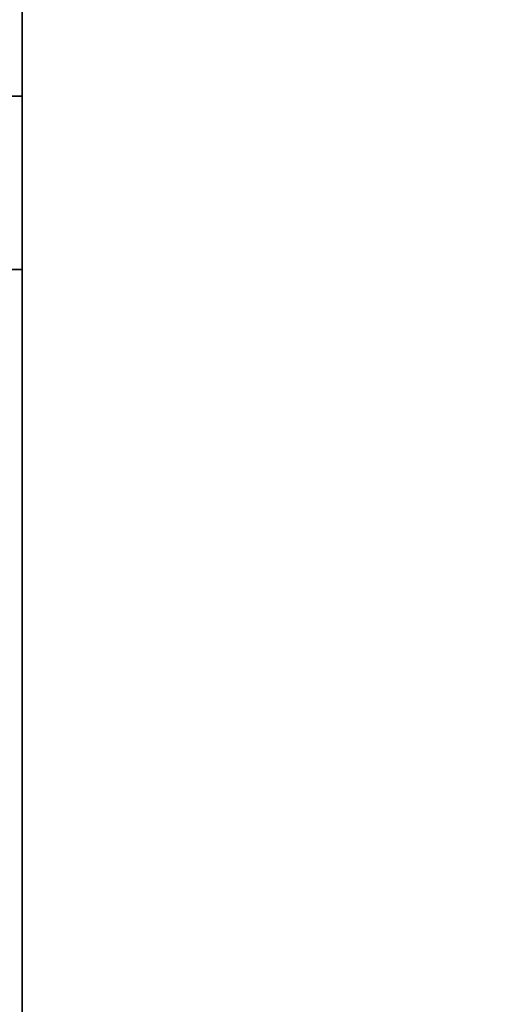
# Model space of a CAD drawing. Extents: x -247 to -31, y 480 to 591.
# Drawn here: x -175 to -172, y 522 to 527 of the extents above; entities that cross this region are included whole.
import ezdxf

# ---------------------------------------------------------------- set-up
doc = ezdxf.new("R2010")
doc.units = 0
doc.header["$LTSCALE"] = 96
doc.header["$MEASUREMENT"] = 0
for name, color, linetype in [('AFUWK-3-TPLM', 7, 'Continuous'), ('AFUWS-3-LGPT1', 7, 'Continuous'), ('MAIN_FURN', 7, 'Continuous')]:
    doc.layers.add(name, color=color, linetype=linetype)

# ---------------------------------------------------------------- blocks, each defined once
blk = doc.blocks.new('ZN7222TPBE')
at = {"layer": 'AFUWK-3-TPLM', "color": 42, "linetype": 'Continuous'}
for points, invisible_edges in [([(72, -24), (0, -1.5), (0, -24)], 1), ([(72, -1.5), (0, -1.5), (72, -24)], 2), ([(0, -24, 1), (72, -1.5, 1), (72, -24, 1)], 1), ([(0, -1.5, 1), (72, -1.5, 1), (0, -24, 1)], 2)]:
    blk.add_3dface(points, dxfattribs=dict(at, invisible_edges=invisible_edges))
blk = doc.blocks.new('ZN3828PL3')
at = {"layer": 'AFUWS-3-LGPT1', "color": 30, "linetype": 'Continuous'}
for points, invisible_edges in [([(4.1875, -14, 27), (4.75, -8, 27), (4.1875, -5.0625, 27)], 3), ([(4.1875, -5.0625, 27), (4.1875, -8.4375, 27.125), (4.1875, -14, 27)], 3), ([(4.7751, -8.0938, 27), (4.75, -8, 27), (4.1875, -14, 27)], 14), ([(4.8438, -8.1624, 27), (4.7751, -8.0938, 27), (4.1875, -14, 27)], 14), ([(5.0999, -8.0938, 27), (5.0313, -8.1624, 27), (4.1875, -14, 27)], 14), ([(5.0999, -8.0938, 27), (4.1875, -14, 27), (7.1875, -14, 27)], 13), ([(4.1875, -14, 27), (4.9375, -8.1875, 27), (4.8438, -8.1624, 27)], 13), ([(5.0313, -8.1624, 27), (4.9375, -8.1875, 27), (4.1875, -14, 27)], 14), ([(4.1875, -15.5625, 28), (4.8438, -8.1624, 28), (4.8438, -15.8376, 28)], 15), ([(4.1875, -8.4375, 28), (4.8438, -8.1624, 28), (4.1875, -15.5625, 28)], 3), ([(4.1875, -8.4375, 28), (4.1875, -15.5625, 28), (4.1875, -14, 27)], 14), ([(4.1875, -14, 27), (4.1875, -8.4375, 27.125), (4.1875, -8.4375, 28)], 13), ([(4.1875, -14, 27), (4.1875, -15, 27), (4.1875, -14, 0.25)], 3), ([(4.1875, -15.5625, 28), (4.1875, -15, 27), (4.1875, -14, 27)], 15), ([(4.1875, -15, 27), (4.1875, -15, 0.25), (4.1875, -14, 0.25)], 12), ([(7.1875, -15, 0.25), (4.1875, -14, 0.25), (4.1875, -15, 0.25)], 1), ([(7.1875, -14, 0.25), (4.1875, -14, 0.25), (7.1875, -15, 0.25)], 2), ([(4.1875, -14, 27), (7.1875, -14, 0.25), (7.1875, -14, 27)], 1), ([(4.1875, -14, 0.25), (7.1875, -14, 0.25), (4.1875, -14, 27)], 2), ([(4.1875, -15, 27), (5.0313, -15.8376, 27), (7.1875, -15, 27)], 3), ([(4.9375, -15.8125, 27), (5.0313, -15.8376, 27), (4.1875, -15, 27)], 14), ([(4.8438, -15.8376, 27), (4.9375, -15.8125, 27), (4.1875, -15, 27)], 14), ([(4.1875, -33, 27), (4.75, -30.5, 27), (4.1875, -15, 27)], 3), ([(4.1875, -15, 27), (4.75, -30.5, 27), (4.75, -17.5, 27)], 15), ([(4.1875, -15, 27), (4.75, -17.5, 27), (4.75, -16, 27)], 15), ([(4.1875, -15, 27), (4.7751, -15.9063, 27), (4.8438, -15.8376, 27)], 13), ([(4.75, -16, 27), (4.7751, -15.9063, 27), (4.1875, -15, 27)], 14), ([(7.1875, -15, 27), (4.1875, -15, 0.25), (4.1875, -15, 27)], 1), ([(7.1875, -15, 0.25), (4.1875, -15, 0.25), (7.1875, -15, 27)], 2), ([(4.1875, -15, 27), (4.1875, -30.0625, 27.125), (4.1875, -33, 27)], 3), ([(4.1875, -17.9375, 27.125), (4.1875, -30.0625, 27.125), (4.1875, -15, 27)], 15), ([(4.1875, -17.8625, 27.125), (4.1875, -17.9375, 27.125), (4.1875, -15, 27)], 14), ([(4.1875, -15.6375, 27.125), (4.1875, -17.8625, 27.125), (4.1875, -15, 27)], 15), ([(4.1875, -15, 27), (4.1875, -15.5625, 27.125), (4.1875, -15.6375, 27.125)], 13), ([(4.1875, -15.5625, 28), (4.1875, -15.5625, 27.125), (4.1875, -15, 27)], 14)]:
    blk.add_3dface(points, dxfattribs=dict(at, invisible_edges=invisible_edges))

msp = doc.modelspace()

# ---------------------------------------------------------------- block references
at = {"layer": 'MAIN_FURN', "color": 65, "linetype": 'Continuous', "rotation": 180}
msp.add_blockref('ZN3828PL3', (-170.5403, 512.0087), dxfattribs=at)
at = {"layer": 'MAIN_FURN', "color": 65, "linetype": 'Continuous'}
msp.add_blockref('ZN7222TPBE', (-174.92, 535.4909, 28), dxfattribs=at)

doc.saveas('drawing.dxf')
